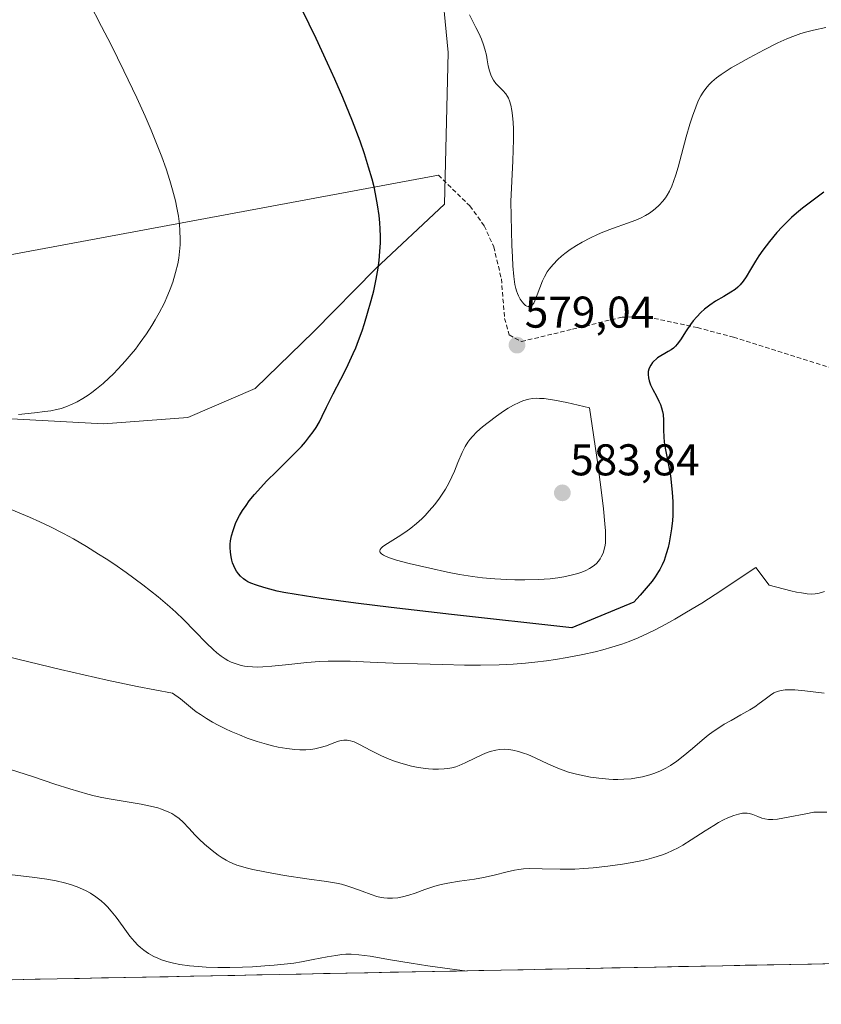
# Model space of a CAD drawing. Units: metres. Extents: x 635278 to 638749, y 4701986 to 4704366.
# Drawn here: x 636321 to 636501, y 4702000 to 4702222 of the extents above; entities that cross this region are included whole.
import ezdxf
from ezdxf.enums import TextEntityAlignment as Align

# ---------------------------------------------------------------- set-up
doc = ezdxf.new("R2010")
doc.units = ezdxf.units.M
doc.header["$MEASUREMENT"] = 0
doc.linetypes.add('TRAZOSX2', pattern=[1.5, 1, -0.5])
for name, color, linetype, lineweight in [('Arbolado forestal CxS', 92, 'Continuous', 0), ('Carátula', 7, 'Continuous', 5), ('Cultivos herbáceos CxS', 92, 'Continuous', 0), ('Curva de nivel maestra', 36, 'Continuous', 30), ('Curva de nivel normal', 36, 'Continuous', 0), ('Layer 0', 7, 'Continuous', 0), ('Municipio CxS', 142, 'Continuous', 0), ('Punto de cota en terreno', 7, 'Continuous', 0), ('Rótulo de punto de cota en terreno', 19, 'Continuous', 0), ('Senda', 19, 'TRAZOSX2', 0)]:
    doc.layers.add(name, color=color, linetype=linetype, lineweight=lineweight)
doc.styles.add('Arial', font='txt', dxfattribs={"height": 0.2})

# ---------------------------------------------------------------- blocks, each defined once
blk = doc.blocks.new('*U155')
at = {"layer": 'Arbolado forestal CxS', "color": 92, "linetype": 'Continuous', "lineweight": 0}
for points in [[(636513.74, 4702009.13, 556), (636037.01, 4701999.77, 542.38)], [(636310.48, 4702132.17, 570.18), (636339.6, 4702130.55, 571.59), (636358.64, 4702132.01, 572.32), (636373.82, 4702138.51, 573.03), (636387.04, 4702151.35, 573.62), (636400.87, 4702165.47, 575.07), (636416.43, 4702180.04, 577.12), (636417.28, 4702214.24, 578.24), (636415.57, 4702232.19, 580.31), (636387.1, 4702274.62, 578.64), (636338.78, 4702344.67, 577.32), (636308.77, 4702395.49, 579.72)]]:
    blk.add_polyline3d(points, dxfattribs=at)
blk = doc.blocks.new('*U187')
at = {"layer": 'Curva de nivel normal', "color": 36, "linetype": 'Continuous', "lineweight": 0}
blk.add_polyline3d([(636421.04, 4702007.31, 555), (636417.65, 4702007.73, 555), (636412.7, 4702008.42, 555), (636408.93, 4702009.01, 555), (636404.31, 4702009.8, 555), (636399.67, 4702010.6, 555), (636397.15, 4702010.94, 555), (636395.42, 4702011.04, 555), (636394.25, 4702011.03, 555), (636393.33, 4702010.96, 555), (636391.97, 4702010.79, 555), (636390.02, 4702010.45, 555), (636386.89, 4702009.83, 555), (636384.26, 4702009.35, 555), (636382.47, 4702009.07, 555), (636380.32, 4702008.79, 555), (636378.07, 4702008.56, 555), (636376, 4702008.4, 555), (636373.2, 4702008.23, 555), (636370.96, 4702008.14, 555), (636368.06, 4702008.08, 555), (636365.41, 4702008.09, 555), (636362.77, 4702008.16, 555), (636360.98, 4702008.26, 555), (636359, 4702008.45, 555), (636356.83, 4702008.75, 555), (636355.39, 4702009.02, 555), (636353.91, 4702009.41, 555), (636352.65, 4702009.82, 555), (636351.86, 4702010.13, 555), (636350.94, 4702010.56, 555), (636349.76, 4702011.22, 555), (636348.67, 4702011.96, 555), (636347.93, 4702012.54, 555), (636347.37, 4702013.06, 555), (636346.59, 4702013.89, 555), (636345.58, 4702015.13, 555), (636344.03, 4702017.24, 555), (636342.44, 4702019.43, 555), (636341.36, 4702020.78, 555), (636340.5, 4702021.73, 555), (636339.89, 4702022.34, 555), (636339.09, 4702023.06, 555), (636337.92, 4702023.96, 555), (636336.67, 4702024.78, 555), (636335.72, 4702025.32, 555), (636334.91, 4702025.71, 555), (636333.65, 4702026.23, 555), (636332.2, 4702026.73, 555), (636330.86, 4702027.11, 555), (636328.93, 4702027.56, 555), (636326.87, 4702027.93, 555), (636323.54, 4702028.39, 555), (636319.07, 4702028.93, 555)], dxfattribs=at)
blk = doc.blocks.new('*U188')
at = {"layer": 'Curva de nivel normal', "color": 36, "linetype": 'Continuous', "lineweight": 0}
blk.add_polyline3d([(636502.58, 4702043.06, 560), (636500.66, 4702043.08, 560), (636499.7, 4702043.03, 560), (636497.89, 4702042.72, 560), (636493.85, 4702041.91, 560), (636491.5, 4702041.52, 560), (636490.45, 4702041.42, 560), (636489.46, 4702041.44, 560), (636488.6, 4702041.56, 560), (636487.95, 4702041.74, 560), (636487.04, 4702042.09, 560), (636485.95, 4702042.53, 560), (636485.2, 4702042.75, 560), (636484.61, 4702042.84, 560), (636484.18, 4702042.85, 560), (636483.6, 4702042.8, 560), (636482.72, 4702042.64, 560), (636481.64, 4702042.32, 560), (636480.32, 4702041.8, 560), (636479.32, 4702041.32, 560), (636478.2, 4702040.72, 560), (636477.12, 4702040.09, 560), (636475.18, 4702038.85, 560), (636472.04, 4702036.8, 560), (636470.14, 4702035.6, 560), (636469.07, 4702035.01, 560), (636467.83, 4702034.39, 560), (636466.55, 4702033.84, 560), (636465.37, 4702033.4, 560), (636463.63, 4702032.85, 560), (636462.07, 4702032.43, 560), (636460.7, 4702032.11, 560), (636458.72, 4702031.72, 560), (636456.57, 4702031.34, 560), (636453.28, 4702030.88, 560), (636449.95, 4702030.5, 560), (636447.86, 4702030.34, 560), (636445.82, 4702030.25, 560), (636442.5, 4702030.23, 560), (636438.42, 4702030.31, 560), (636435.69, 4702030.33, 560), (636434.25, 4702030.26, 560), (636433.16, 4702030.13, 560), (636432.23, 4702029.98, 560), (636430.58, 4702029.6, 560), (636427.65, 4702028.88, 560), (636425.2, 4702028.32, 560), (636423.22, 4702027.99, 560), (636419.84, 4702027.5, 560), (636417.19, 4702027.08, 560), (636415.69, 4702026.76, 560), (636414.26, 4702026.36, 560), (636412.04, 4702025.61, 560), (636409.86, 4702024.81, 560), (636408.38, 4702024.33, 560), (636406.96, 4702023.97, 560), (636405.93, 4702023.78, 560), (636404.77, 4702023.68, 560), (636403.63, 4702023.69, 560), (636402.81, 4702023.75, 560), (636402.16, 4702023.85, 560), (636401.19, 4702024.08, 560), (636399.9, 4702024.48, 560), (636397.87, 4702025.24, 560), (636395.81, 4702026.03, 560), (636394.42, 4702026.49, 560), (636393.21, 4702026.82, 560), (636392.08, 4702027.07, 560), (636389.83, 4702027.44, 560), (636385.4, 4702028.07, 560), (636380.41, 4702028.82, 560), (636376, 4702029.6, 560), (636373.26, 4702030.15, 560), (636371.78, 4702030.5, 560), (636370.51, 4702030.86, 560), (636369.66, 4702031.13, 560), (636368.78, 4702031.48, 560), (636367.95, 4702031.85, 560), (636367.26, 4702032.22, 560), (636366.35, 4702032.76, 560), (636365.46, 4702033.38, 560), (636364.11, 4702034.44, 560), (636362.4, 4702035.88, 560), (636361.17, 4702036.98, 560), (636360.28, 4702037.87, 560), (636358.82, 4702039.46, 560), (636357.57, 4702040.79, 560), (636356.69, 4702041.6, 560), (636355.71, 4702042.33, 560), (636354.99, 4702042.77, 560), (636354.33, 4702043.09, 560), (636352.71, 4702043.74, 560), (636351.83, 4702044.04, 560), (636350.21, 4702044.42, 560), (636348.08, 4702044.84, 560), (636341.38, 4702045.98, 560), (636339.24, 4702046.4, 560), (636337.53, 4702046.77, 560), (636336.06, 4702047.14, 560), (636334.06, 4702047.69, 560), (636332.02, 4702048.31, 560), (636328.69, 4702049.4, 560), (636323.83, 4702051.02, 560), (636318.43, 4702052.75, 560)], dxfattribs=at)
blk = doc.blocks.new('*U203')
at = {"layer": 'Curva de nivel normal', "color": 36, "linetype": 'Continuous', "lineweight": 0}
blk.add_polyline3d([(636502.4, 4702219.86, 580), (636499.62, 4702219.26, 580), (636498.08, 4702218.88, 580), (636496.73, 4702218.48, 580), (636494.94, 4702217.86, 580), (636493.57, 4702217.33, 580), (636491.52, 4702216.38, 580), (636488.44, 4702214.81, 580), (636485.07, 4702213.02, 580), (636482.57, 4702211.62, 580), (636481.07, 4702210.74, 580), (636479.69, 4702209.87, 580), (636478.76, 4702209.25, 580), (636477.75, 4702208.48, 580), (636476.68, 4702207.58, 580), (636476, 4702206.91, 580), (636475.32, 4702206.11, 580), (636474.7, 4702205.28, 580), (636474.22, 4702204.49, 580), (636473.62, 4702203.3, 580), (636473.04, 4702201.92, 580), (636472.31, 4702199.86, 580), (636471.74, 4702198.07, 580), (636470.92, 4702195.19, 580), (636469.86, 4702191.25, 580), (636469.09, 4702188.37, 580), (636468.6, 4702186.69, 580), (636468.08, 4702185.16, 580), (636467.67, 4702184.12, 580), (636467.14, 4702183.01, 580), (636466.6, 4702182.06, 580), (636466.21, 4702181.45, 580), (636465.66, 4702180.74, 580), (636464.84, 4702179.84, 580), (636463.94, 4702179, 580), (636463.25, 4702178.44, 580), (636462.64, 4702178.03, 580), (636461.7, 4702177.47, 580), (636460.61, 4702176.91, 580), (636459.59, 4702176.47, 580), (636457.65, 4702175.75, 580), (636454.32, 4702174.59, 580), (636452.16, 4702173.78, 580), (636450.89, 4702173.24, 580), (636449.32, 4702172.49, 580), (636447.48, 4702171.51, 580), (636446.18, 4702170.75, 580), (636444.78, 4702169.83, 580), (636443.59, 4702168.96, 580), (636442.84, 4702168.35, 580), (636441.98, 4702167.58, 580), (636440.92, 4702166.48, 580), (636440.04, 4702165.41, 580), (636439.61, 4702164.81, 580), (636438.98, 4702163.71, 580), (636438.51, 4702162.79, 580), (636437.35, 4702159.61, 580), (636436.83, 4702158.25, 580), (636436.55, 4702157.73, 580), (636436.21, 4702157.33, 580), (636435.88, 4702157.08, 580), (636435.63, 4702157, 580), (636435.32, 4702157, 580), (636435.01, 4702157.09, 580), (636434.73, 4702157.25, 580), (636434.29, 4702157.62, 580), (636433.94, 4702158.03, 580), (636433.53, 4702158.64, 580), (636433.13, 4702159.37, 580), (636432.87, 4702159.94, 580), (636432.65, 4702160.54, 580), (636432.5, 4702161.07, 580), (636432.33, 4702161.97, 580), (636432.09, 4702163.73, 580), (636431.88, 4702166.12, 580), (636431.75, 4702168.21, 580), (636431.64, 4702170.75, 580), (636431.37, 4702180.68, 580), (636431.88, 4702189.83, 580), (636432.01, 4702194.63, 580), (636431.98, 4702196.99, 580), (636431.9, 4702198.44, 580), (636431.77, 4702200.01, 580), (636431.62, 4702201.12, 580), (636431.39, 4702202.35, 580), (636431.11, 4702203.36, 580), (636430.88, 4702203.94, 580), (636430.67, 4702204.33, 580), (636430.28, 4702204.88, 580), (636429.56, 4702205.68, 580), (636428.66, 4702206.57, 580), (636428.05, 4702207.23, 580), (636427.49, 4702208, 580), (636427.11, 4702208.64, 580), (636426.87, 4702209.19, 580), (636426.58, 4702210.07, 580), (636426.32, 4702211.23, 580), (636426.09, 4702212.58, 580), (636425.89, 4702213.63, 580), (636425.56, 4702214.95, 580), (636425.24, 4702215.98, 580), (636424.76, 4702217.22, 580), (636424.17, 4702218.56, 580), (636423.54, 4702219.86, 580), (636422.06, 4702222.68, 580)], dxfattribs=at)
blk = doc.blocks.new('*U206')
at = {"layer": 'Curva de nivel normal', "color": 36, "linetype": 'Continuous', "lineweight": 0}
for points in [[(636502.09, 4702092.76, 570), (636500.88, 4702092.4, 570), (636499.95, 4702092.23, 570), (636499.24, 4702092.2, 570), (636498.17, 4702092.27, 570), (636496.85, 4702092.46, 570), (636495.75, 4702092.66, 570), (636494.46, 4702092.95, 570), (636489.58, 4702094.18, 570), (636486.58, 4702098.16, 570), (636477.41, 4702092.09, 570), (636474.4, 4702090.18, 570), (636470.97, 4702088.09, 570), (636468.32, 4702086.52, 570), (636466.35, 4702085.42, 570), (636463.95, 4702084.15, 570), (636462.22, 4702083.3, 570), (636460.07, 4702082.33, 570), (636458.04, 4702081.5, 570), (636456.38, 4702080.9, 570), (636454.13, 4702080.2, 570), (636452.09, 4702079.62, 570), (636450.36, 4702079.18, 570), (636447.64, 4702078.57, 570), (636444.12, 4702077.88, 570), (636441.48, 4702077.44, 570), (636439.44, 4702077.16, 570), (636436.82, 4702076.85, 570), (636434.69, 4702076.64, 570), (636431.91, 4702076.43, 570), (636428.75, 4702076.28, 570), (636424.59, 4702076.2, 570), (636420.93, 4702076.21, 570), (636416.09, 4702076.3, 570), (636410.35, 4702076.45, 570), (636404.92, 4702076.63, 570), (636399.69, 4702076.88, 570), (636395.19, 4702077.08, 570), (636392.78, 4702077.12, 570), (636390.25, 4702077.08, 570), (636388.3, 4702076.99, 570), (636385.44, 4702076.76, 570), (636381.4, 4702076.36, 570), (636377.56, 4702075.96, 570), (636375.49, 4702075.8, 570), (636374.37, 4702075.76, 570), (636373.17, 4702075.78, 570), (636372.11, 4702075.86, 570), (636371.42, 4702075.95, 570), (636370.6, 4702076.12, 570), (636369.49, 4702076.45, 570), (636368.41, 4702076.89, 570), (636367.64, 4702077.26, 570), (636367.03, 4702077.62, 570), (636366.14, 4702078.23, 570), (636365.16, 4702078.97, 570), (636364.3, 4702079.71, 570), (636362.8, 4702081.16, 570), (636360.21, 4702083.82, 570), (636357.65, 4702086.44, 570), (636355.92, 4702088.14, 570), (636354.57, 4702089.35, 570), (636351.92, 4702091.57, 570), (636348.45, 4702094.3, 570), (636344.72, 4702097.05, 570), (636341.92, 4702099.01, 570), (636340.25, 4702100.13, 570), (636338.53, 4702101.22, 570), (636335.76, 4702102.92, 570), (636332.84, 4702104.62, 570), (636330.57, 4702105.87, 570), (636327.53, 4702107.41, 570), (636325.3, 4702108.49, 570), (636322.95, 4702109.52, 570), (636318.82, 4702111.25, 570)], [(636320.49, 4702132.68, 570), (636324.07, 4702133.05, 570), (636326.38, 4702133.3, 570), (636327.72, 4702133.5, 570), (636329.01, 4702133.76, 570), (636329.75, 4702133.94, 570), (636330.08, 4702134.03, 570), (636331.13, 4702134.4, 570), (636332.58, 4702135, 570), (636333.66, 4702135.54, 570), (636334.95, 4702136.27, 570), (636336.15, 4702137.04, 570), (636336.98, 4702137.63, 570), (636338.04, 4702138.44, 570), (636339.52, 4702139.67, 570), (636340.88, 4702140.9, 570), (636341.8, 4702141.78, 570), (636342.95, 4702142.96, 570), (636344.51, 4702144.67, 570), (636345.89, 4702146.28, 570), (636346.81, 4702147.4, 570), (636347.9, 4702148.85, 570), (636349.32, 4702150.86, 570), (636350.53, 4702152.71, 570), (636351.29, 4702153.96, 570), (636352.17, 4702155.53, 570), (636353.26, 4702157.67, 570), (636354.15, 4702159.6, 570), (636354.67, 4702160.89, 570), (636355.23, 4702162.48, 570), (636355.87, 4702164.64, 570), (636356.34, 4702166.59, 570), (636356.57, 4702167.9, 570), (636356.76, 4702169.42, 570), (636356.88, 4702170.92, 570), (636356.9, 4702172.14, 570), (636356.85, 4702174.02, 570), (636356.73, 4702175.53, 570), (636356.49, 4702177.35, 570), (636356.17, 4702179.21, 570), (636355.83, 4702180.79, 570), (636355.18, 4702183.31, 570), (636354.57, 4702185.4, 570), (636353.72, 4702187.99, 570), (636352.76, 4702190.69, 570), (636351.86, 4702193, 570), (636350.33, 4702196.75, 570), (636349.01, 4702199.85, 570), (636347.12, 4702204.01, 570), (636344.23, 4702210.09, 570), (636341.32, 4702215.98, 570), (636339.19, 4702220.12, 570), (636336.36, 4702225.46, 570)]]:
    blk.add_polyline3d(points, dxfattribs=at)
blk = doc.blocks.new('*U210')
at = {"layer": 'Curva de nivel maestra', "color": 36, "linetype": 'Continuous', "lineweight": 30}
blk.add_polyline3d([(636501.9, 4702182.74, 575), (636499.48, 4702180.98, 575), (636497.14, 4702179.17, 575), (636495.72, 4702177.99, 575), (636494.64, 4702177.02, 575), (636493.73, 4702176.15, 575), (636492.53, 4702174.93, 575), (636491.35, 4702173.64, 575), (636489.7, 4702171.67, 575), (636488.17, 4702169.68, 575), (636487.28, 4702168.42, 575), (636486.49, 4702167.19, 575), (636485.39, 4702165.36, 575), (636484.39, 4702163.69, 575), (636483.73, 4702162.71, 575), (636483.07, 4702161.9, 575), (636482.55, 4702161.38, 575), (636481.91, 4702160.85, 575), (636480.99, 4702160.23, 575), (636479.35, 4702159.26, 575), (636477.53, 4702158.18, 575), (636476.26, 4702157.32, 575), (636475.04, 4702156.36, 575), (636474.2, 4702155.61, 575), (636473.31, 4702154.7, 575), (636472.49, 4702153.75, 575), (636471.84, 4702152.91, 575), (636470.88, 4702151.5, 575), (636469.6, 4702149.48, 575), (636468.89, 4702148.48, 575), (636468.5, 4702148.04, 575), (636468.04, 4702147.63, 575), (636467.5, 4702147.24, 575), (636466.81, 4702146.83, 575), (636464.46, 4702145.4, 575), (636463.35, 4702144.34, 575), (636462.91, 4702143.75, 575), (636462.62, 4702143.22, 575), (636462.48, 4702142.84, 575), (636462.36, 4702142.36, 575), (636462.31, 4702141.66, 575), (636462.38, 4702140.93, 575), (636462.55, 4702140.27, 575), (636462.9, 4702139.31, 575), (636463.4, 4702138.27, 575), (636464.18, 4702136.79, 575), (636464.77, 4702135.64, 575), (636465.09, 4702134.92, 575), (636465.37, 4702134.13, 575), (636465.58, 4702133.36, 575), (636465.7, 4702132.68, 575), (636465.77, 4702131.41, 575), (636465.77, 4702129.18, 575), (636465.83, 4702127.58, 575), (636465.95, 4702126.51, 575), (636466.19, 4702125.1, 575), (636467.02, 4702120.84, 575), (636467.34, 4702118.86, 575), (636467.61, 4702116.7, 575), (636467.76, 4702115.05, 575), (636467.86, 4702113.09, 575), (636467.88, 4702111.16, 575), (636467.86, 4702109.94, 575), (636467.79, 4702108.75, 575), (636467.6, 4702106.91, 575), (636467.33, 4702105.06, 575), (636467.07, 4702103.76, 575), (636466.83, 4702102.73, 575), (636466.42, 4702101.25, 575), (636465.93, 4702099.79, 575), (636465.49, 4702098.76, 575), (636464.98, 4702097.73, 575), (636464.7, 4702097.26, 575), (636463.95, 4702096.12, 575), (636463.22, 4702095.12, 575), (636462.36, 4702094.06, 575), (636460.51, 4702091.92, 575), (636459.13, 4702090.41, 575), (636445.13, 4702084.56, 575), (636418.02, 4702087.58, 575), (636404.42, 4702089.17, 575), (636396.48, 4702090.16, 575), (636388.68, 4702091.22, 575), (636383.04, 4702092.07, 575), (636380.26, 4702092.56, 575), (636378.73, 4702092.88, 575), (636377.12, 4702093.27, 575), (636375.71, 4702093.66, 575), (636374.06, 4702094.18, 575), (636372.8, 4702094.67, 575), (636372.13, 4702094.99, 575), (636371.71, 4702095.24, 575), (636371.15, 4702095.67, 575), (636370.5, 4702096.25, 575), (636370.06, 4702096.73, 575), (636369.6, 4702097.35, 575), (636369.2, 4702098.02, 575), (636368.95, 4702098.57, 575), (636368.69, 4702099.27, 575), (636368.52, 4702099.83, 575), (636368.37, 4702100.57, 575), (636368.22, 4702101.64, 575), (636368.16, 4702102.73, 575), (636368.18, 4702103.45, 575), (636368.26, 4702104.18, 575), (636368.48, 4702105.33, 575), (636368.8, 4702106.52, 575), (636369.1, 4702107.39, 575), (636369.39, 4702108.1, 575), (636369.84, 4702109.06, 575), (636370.27, 4702109.87, 575), (636370.96, 4702111.02, 575), (636371.73, 4702112.18, 575), (636372.46, 4702113.19, 575), (636373.65, 4702114.66, 575), (636375.04, 4702116.24, 575), (636376.34, 4702117.61, 575), (636378.65, 4702119.9, 575), (636382.22, 4702123.41, 575), (636384.2, 4702125.45, 575), (636385.14, 4702126.51, 575), (636386.07, 4702127.67, 575), (636386.89, 4702128.79, 575), (636387.51, 4702129.73, 575), (636388.25, 4702130.99, 575), (636388.92, 4702132.26, 575), (636389.9, 4702134.31, 575), (636391.37, 4702137.35, 575), (636393.06, 4702140.64, 575), (636394.35, 4702143.11, 575), (636395.15, 4702144.73, 575), (636395.9, 4702146.39, 575), (636396.44, 4702147.65, 575), (636397.09, 4702149.34, 575), (636397.87, 4702151.49, 575), (636398.43, 4702153.19, 575), (636399.13, 4702155.46, 575), (636399.94, 4702158.35, 575), (636400.5, 4702160.56, 575), (636401.05, 4702163.19, 575), (636401.48, 4702165.66, 575), (636401.71, 4702167.36, 575), (636401.89, 4702169.35, 575), (636402, 4702171.35, 575), (636402.02, 4702172.8, 575), (636401.97, 4702174.53, 575), (636401.89, 4702175.84, 575), (636401.72, 4702177.51, 575), (636401.37, 4702179.91, 575), (636400.92, 4702182.35, 575), (636400.57, 4702183.96, 575), (636400.14, 4702185.65, 575), (636399.35, 4702188.42, 575), (636398.4, 4702191.42, 575), (636397.42, 4702194.24, 575), (636395.7, 4702198.73, 575), (636393.52, 4702204.06, 575), (636391.72, 4702208.24, 575), (636390.11, 4702211.8, 575), (636387.51, 4702217.39, 575), (636384.41, 4702223.87, 575)], dxfattribs=at)
blk = doc.blocks.new('5PATER')
at = {"layer": 'Carátula', "linetype": 'Continuous', "lineweight": 5}
h = blk.add_hatch(color=250, dxfattribs=at)
edge = h.paths.add_edge_path()
edge.add_ellipse((0, 0.01), major_axis=(-1.33, -1.34), ratio=0.999422, start_angle=0, end_angle=360)

msp = doc.modelspace()

# ---------------------------------------------------------------- linework, layer by layer
at = {"layer": 'Arbolado forestal CxS', "color": 92, "linetype": 'Continuous', "lineweight": 0}
for points in [[(636310.48, 4702132.17, 570.18), (636339.6, 4702130.55, 571.59), (636358.64, 4702132.01, 572.32), (636373.82, 4702138.51, 573.03), (636387.04, 4702151.35, 573.62), (636400.87, 4702165.47, 575.07), (636416.43, 4702180.04, 577.12), (636417.28, 4702214.24, 578.24), (636415.57, 4702232.19, 580.31), (636387.1, 4702274.62, 578.64), (636338.78, 4702344.67, 577.32), (636308.77, 4702395.49, 579.72)], [(636513.74, 4702009.13, 556), (636037.01, 4701999.77, 542.38)]]:
    msp.add_polyline3d(points, dxfattribs=at)
at = {"layer": 'Cultivos herbáceos CxS', "color": 92, "linetype": 'Continuous', "lineweight": 0}
for points in [[(636308.77, 4702395.49, 579.72), (636338.78, 4702344.67, 577.32), (636387.1, 4702274.62, 578.64), (636415.57, 4702232.19, 580.31), (636417.28, 4702214.24, 578.24), (636416.43, 4702180.04, 577.12), (636400.87, 4702165.47, 575.07), (636387.04, 4702151.35, 573.62), (636373.82, 4702138.51, 573.03), (636358.64, 4702132.01, 572.32), (636339.6, 4702130.55, 571.59), (636310.48, 4702132.17, 570.18)], [(636310.48, 4702132.17, 570.18), (636339.6, 4702130.55, 571.59), (636358.64, 4702132.01, 572.32), (636373.82, 4702138.51, 573.03), (636387.04, 4702151.35, 573.62), (636400.87, 4702165.47, 575.07), (636416.43, 4702180.04, 577.12), (636417.28, 4702214.24, 578.24), (636415.57, 4702232.19, 580.31), (636387.1, 4702274.62, 578.64), (636338.78, 4702344.67, 577.32), (636308.77, 4702395.49, 579.72)]]:
    msp.add_polyline3d(points, dxfattribs=at)
at = {"layer": 'Curva de nivel normal', "color": 36, "linetype": 'Continuous', "lineweight": 0}
for points in [[(636434.58, 4702095.38, 580), (636437.54, 4702095.46, 580), (636440.25, 4702095.66, 580), (636442.02, 4702095.87, 580), (636443.31, 4702096.08, 580), (636445, 4702096.44, 580), (636446.49, 4702096.83, 580), (636447.4, 4702097.14, 580), (636448.32, 4702097.53, 580), (636449.15, 4702097.96, 580), (636449.7, 4702098.3, 580), (636450.28, 4702098.75, 580), (636450.69, 4702099.12, 580), (636451.12, 4702099.6, 580), (636451.51, 4702100.13, 580), (636451.77, 4702100.56, 580), (636452.06, 4702101.15, 580), (636452.26, 4702101.64, 580), (636452.46, 4702102.29, 580), (636452.64, 4702103.11, 580), (636452.73, 4702103.85, 580), (636452.76, 4702104.99, 580), (636452.73, 4702106.43, 580), (636452.61, 4702108.06, 580), (636452.28, 4702111.42, 580), (636451.84, 4702115.12, 580), (636450.99, 4702121.47, 580), (636449.13, 4702134.14, 580), (636443.98, 4702135.37, 580), (636441.27, 4702135.9, 580), (636439.82, 4702136.13, 580), (636438.91, 4702136.23, 580), (636437.84, 4702136.3, 580), (636437.1, 4702136.31, 580), (636436.24, 4702136.25, 580), (636435.46, 4702136.13, 580), (636434.86, 4702135.98, 580), (636434.09, 4702135.72, 580), (636433.25, 4702135.37, 580), (636432.02, 4702134.76, 580), (636430.79, 4702134.06, 580), (636429.75, 4702133.4, 580), (636428.18, 4702132.31, 580), (636426.26, 4702130.89, 580), (636425, 4702129.88, 580), (636423.77, 4702128.78, 580), (636422.75, 4702127.74, 580), (636422.13, 4702127, 580), (636421.7, 4702126.4, 580), (636421.13, 4702125.47, 580), (636420.46, 4702124.08, 580), (636419.49, 4702121.81, 580), (636418.7, 4702119.9, 580), (636418.13, 4702118.64, 580), (636417.4, 4702117.18, 580), (636416.66, 4702115.85, 580), (636416.11, 4702114.95, 580), (636415.36, 4702113.84, 580), (636414.24, 4702112.35, 580), (636413.03, 4702110.92, 580), (636412.11, 4702109.93, 580), (636411.34, 4702109.18, 580), (636410.16, 4702108.13, 580), (636408.87, 4702107.08, 580), (636407.76, 4702106.25, 580), (636405.99, 4702105.08, 580), (636403.62, 4702103.61, 580), (636402.56, 4702102.9, 580), (636402.19, 4702102.58, 580), (636401.95, 4702102.25, 580), (636401.86, 4702101.97, 580), (636401.86, 4702101.79, 580), (636401.98, 4702101.57, 580), (636402.27, 4702101.27, 580), (636402.73, 4702100.96, 580), (636403.3, 4702100.69, 580), (636404.31, 4702100.3, 580), (636405.67, 4702099.86, 580), (636408.52, 4702099.11, 580), (636413.11, 4702098.02, 580), (636417.09, 4702097.16, 580), (636419.85, 4702096.64, 580), (636422.77, 4702096.17, 580), (636425.04, 4702095.88, 580), (636427.81, 4702095.63, 580), (636430.48, 4702095.46, 580), (636432.32, 4702095.4, 580), (636434.58, 4702095.38, 580)], [(636502, 4702069.84, 565), (636497.6, 4702070.4, 565), (636495.35, 4702070.62, 565), (636494.28, 4702070.66, 565), (636493.23, 4702070.61, 565), (636492.3, 4702070.49, 565), (636491.69, 4702070.35, 565), (636491.25, 4702070.2, 565), (636490.65, 4702069.93, 565), (636489.89, 4702069.45, 565), (636488.69, 4702068.54, 565), (636487.37, 4702067.52, 565), (636486.4, 4702066.83, 565), (636485.25, 4702066.12, 565), (636483.22, 4702064.97, 565), (636481, 4702063.75, 565), (636479.47, 4702062.86, 565), (636478.01, 4702061.94, 565), (636476.98, 4702061.23, 565), (636475.85, 4702060.38, 565), (636474.47, 4702059.25, 565), (636472.35, 4702057.43, 565), (636470.23, 4702055.64, 565), (636468.79, 4702054.52, 565), (636467.37, 4702053.57, 565), (636466.33, 4702052.96, 565), (636465.11, 4702052.36, 565), (636463.86, 4702051.84, 565), (636462.72, 4702051.46, 565), (636461.09, 4702051.04, 565), (636459.68, 4702050.76, 565), (636458.49, 4702050.6, 565), (636456.85, 4702050.48, 565), (636455.47, 4702050.44, 565), (636454.48, 4702050.45, 565), (636453.49, 4702050.5, 565), (636451.2, 4702050.73, 565), (636449.36, 4702050.98, 565), (636446.19, 4702051.63, 565), (636444.41, 4702052.11, 565), (636443.2, 4702052.5, 565), (636441.96, 4702052.97, 565), (636439.76, 4702053.94, 565), (636436.89, 4702055.27, 565), (636435.2, 4702056.03, 565), (636434.27, 4702056.39, 565), (636433.15, 4702056.74, 565), (636431.86, 4702057.05, 565), (636430.94, 4702057.18, 565), (636429.9, 4702057.22, 565), (636428.87, 4702057.16, 565), (636427.98, 4702057.02, 565), (636426.75, 4702056.71, 565), (636425.72, 4702056.36, 565), (636424.87, 4702056, 565), (636423.42, 4702055.31, 565), (636421.13, 4702054.19, 565), (636419.75, 4702053.58, 565), (636418.98, 4702053.31, 565), (636418.1, 4702053.07, 565), (636417.2, 4702052.9, 565), (636416.38, 4702052.8, 565), (636415.12, 4702052.74, 565), (636413.8, 4702052.76, 565), (636412.84, 4702052.82, 565), (636411.61, 4702052.98, 565), (636410.11, 4702053.22, 565), (636408.99, 4702053.46, 565), (636407.69, 4702053.79, 565), (636406.37, 4702054.17, 565), (636405.21, 4702054.55, 565), (636403.64, 4702055.15, 565), (636402.08, 4702055.83, 565), (636399.82, 4702056.94, 565), (636397.3, 4702058.27, 565), (636396.06, 4702058.88, 565), (636395.78, 4702059, 565), (636395.28, 4702059.16, 565), (636394.52, 4702059.3, 565), (636393.75, 4702059.31, 565), (636393.14, 4702059.22, 565), (636392.59, 4702059.07, 565), (636391.52, 4702058.68, 565), (636389.84, 4702058.04, 565), (636388.47, 4702057.6, 565), (636387.22, 4702057.31, 565), (636386.31, 4702057.17, 565), (636385.2, 4702057.1, 565), (636383.84, 4702057.09, 565), (636382.7, 4702057.16, 565), (636380.89, 4702057.38, 565), (636378.97, 4702057.71, 565), (636377.69, 4702057.99, 565), (636376.37, 4702058.35, 565), (636374.24, 4702058.99, 565), (636372.02, 4702059.76, 565), (636370.23, 4702060.45, 565), (636368.42, 4702061.22, 565), (636367.07, 4702061.84, 565), (636365.42, 4702062.65, 565), (636364.19, 4702063.32, 565), (636362.8, 4702064.15, 565), (636361.44, 4702065.04, 565), (636360.53, 4702065.67, 565), (636359.65, 4702066.34, 565), (636356.94, 4702068.56, 565), (636355.15, 4702069.86, 565), (636347.22, 4702071.35, 565), (636340.46, 4702072.8, 565), (636329.91, 4702075.24, 565), (636315.32, 4702078.77, 565)]]:
    msp.add_polyline3d(points, dxfattribs=at)
at = {"layer": 'Layer 0', "linetype": 'Continuous', "lineweight": 0}
msp.add_lwpolyline([(636415.06, 4702186.58), (636186.86, 4702144.14)], dxfattribs=at)
at = {"layer": 'Municipio CxS', "color": 142, "linetype": 'Continuous', "lineweight": 0}
msp.add_polyline3d([(636504.16, 4702008.94, 555.8), (636499.17, 4702008.84, 555.95), (636494.17, 4702008.74, 556.35), (636489.17, 4702008.64, 556.5), (636484.17, 4702008.55, 556.19), (636479.17, 4702008.45, 556.19), (636474.17, 4702008.35, 556.39), (636469.17, 4702008.25, 556.4), (636464.17, 4702008.15, 556.49), (636459.18, 4702008.06, 556.08), (636454.18, 4702007.96, 555.51), (636449.18, 4702007.86, 555.4), (636444.18, 4702007.76, 555.28), (636439.18, 4702007.66, 555.5), (636434.18, 4702007.56, 555.74), (636429.18, 4702007.47, 555.37), (636424.18, 4702007.37, 555.12), (636419.19, 4702007.27, 554.96), (636414.19, 4702007.17, 554.77), (636409.19, 4702007.07, 554.61), (636404.19, 4702006.98, 554.52), (636399.19, 4702006.88, 554.04), (636394.19, 4702006.78, 553.51), (636389.19, 4702006.68, 553.98), (636384.19, 4702006.58, 554.69), (636379.2, 4702006.48, 554.39), (636374.2, 4702006.39, 553.89), (636369.2, 4702006.29, 554.18), (636364.2, 4702006.19, 554.62), (636359.2, 4702006.09, 554.5), (636354.2, 4702005.99, 554.01), (636349.2, 4702005.9, 553.76), (636344.2, 4702005.8, 553.48), (636339.2, 4702005.7, 552.53), (636334.21, 4702005.6, 551.31), (636329.21, 4702005.5, 550.42), (636324.21, 4702005.41, 550.25), (636319.21, 4702005.31, 550.36)], dxfattribs=at)
at = {"layer": 'Senda', "color": 19, "linetype": 'TRAZOSX2', "lineweight": 0}
msp.add_lwpolyline([(636415.06, 4702186.58), (636422.18, 4702179.64), (636425.39, 4702175.2), (636427.53, 4702170.44), (636429.26, 4702163.22), (636429.99, 4702154.32), (636431, 4702150.59), (636433.79, 4702149.11), (636445.28, 4702151.87), (636456.51, 4702154.62), (636462.2, 4702154.64), (636473.42, 4702152.24), (636481.55, 4702150.08), (636509.95, 4702141.19)], dxfattribs=at)

# ---------------------------------------------------------------- block references
at = {"layer": 'Arbolado forestal CxS', "color": 92, "linetype": 'Continuous', "lineweight": 0}
msp.add_blockref('*U155', (0, 0), dxfattribs=at)
at = {"layer": 'Curva de nivel maestra', "color": 36, "linetype": 'Continuous', "lineweight": 30}
msp.add_blockref('*U210', (0, 0), dxfattribs=at)
at = {"layer": 'Curva de nivel normal', "color": 36, "linetype": 'Continuous', "lineweight": 0}
for name in ['*U203', '*U206', '*U188', '*U187']:
    msp.add_blockref(name, (0, 0), dxfattribs=at)
at = {"layer": 'Punto de cota en terreno', "linetype": 'Continuous', "lineweight": 0}
for p in [(636432.78, 4702148.28, 579.04), (636443, 4702115, 583.84)]:
    msp.add_blockref('5PATER', p, dxfattribs=at)

# ---------------------------------------------------------------- texts
at = {"layer": 'Rótulo de punto de cota en terreno', "color": 19, "linetype": 'Continuous', "lineweight": 0, "style": 'Arial'}
for s, p in [('579,04', (636434.54, 4702150.04)), ('583,84', (636444.76, 4702116.76))]:
    msp.add_text(s, height=7, dxfattribs=at).set_placement(p, align=Align.BOTTOM_LEFT)

doc.saveas('drawing.dxf')
